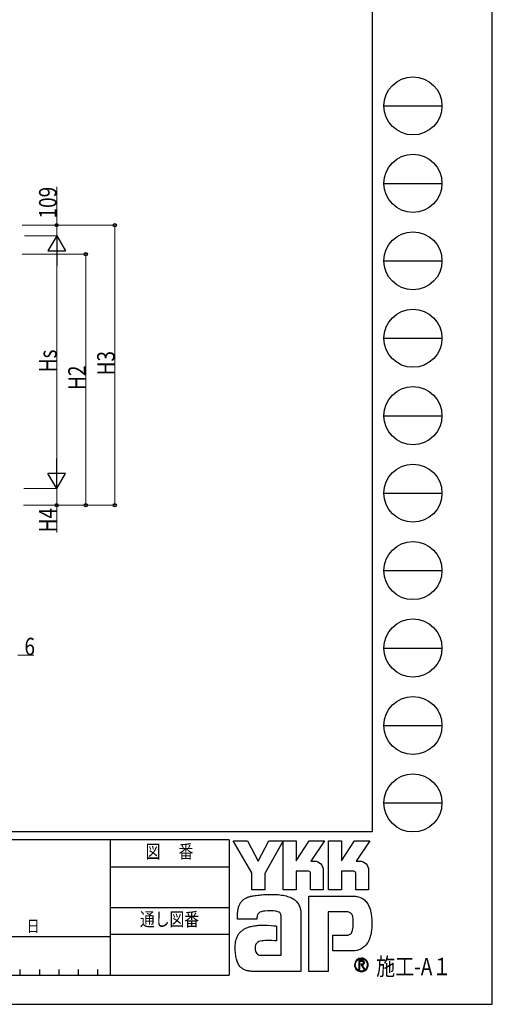
# Model space of a CAD drawing. Units: millimetres. Extents: x 0 to 33640, y 0 to 23760.
# Drawn here: x 28757 to 33640, y 0 to 10170 of the extents above; entities that cross this region are included whole.
import ezdxf
from ezdxf.enums import TextEntityAlignment as Align

# ---------------------------------------------------------------- set-up
doc = ezdxf.new("R2010")
doc.units = ezdxf.units.MM
doc.layers.add('YKK_D', color=6, linetype='Continuous', lineweight=13)
doc.layers.add('YKK_ZWAK', color=7, linetype='Continuous', lineweight=30)
doc.styles.add('text-b', font='extslim2.shx', dxfattribs={"width": 0.8, "bigfont": 'extfont2.shx'})

msp = doc.modelspace()

# ---------------------------------------------------------------- linework, layer by layer
at = {"layer": 'YKK_D'}
for p, q in [((29139, 8048), (29139, 8445)), ((28782, 8047), (29740, 8047)), ((28806, 8048), (29140, 8048)), ((29139, 7939), (29139, 8048)), ((29739, 8047), (29739, 5155)), ((28806, 7939), (29140, 7939)), ((28806, 7939), (29140, 7939)), ((28782, 7748), (29440, 7748)), ((29139, 7759), (29139, 5508)), ((29439, 7748), (29439, 5155)), ((28801, 5328), (29140, 5328)), ((28801, 5328), (29140, 5328)), ((29139, 5328), (29139, 5155)), ((28795, 5155), (29440, 5155)), ((28795, 5155), (29740, 5155)), ((28795, 5155), (29140, 5155)), ((29139, 5155), (29139, 4873)), ((28737, 3605), (28902, 3605))]:
    msp.add_line(p, q, dxfattribs=at)
at = {"layer": 'YKK_D', "lineweight": -2}
for p, q in [((29139, 7939), (29049, 7783)), ((29139, 7939), (29229, 7783)), ((29139, 7939), (29139, 7627)), ((29049, 7783), (29229, 7783)), ((29139, 5328), (29139, 5639)), ((29139, 5328), (29049, 5484)), ((29229, 5484), (29049, 5484)), ((29139, 5328), (29229, 5484))]:
    msp.add_line(p, q, dxfattribs=at)
at = {"layer": 'YKK_D', "linetype": 'ByBlock', "lineweight": -2}
for centre in [(29139, 8048), (29739, 8047), (29439, 7748), (29139, 5155), (29439, 5155), (29739, 5155)]:
    msp.add_circle(centre, 17, dxfattribs=at)
at = {"layer": 'YKK_ZWAK'}
for p, q in [((33640, 0), (33640, 23760)), ((32400, 22980), (32400, 1780)), ((32520, 9280), (33120, 9280)), ((32520, 8480), (33120, 8480)), ((32520, 7680), (33120, 7680)), ((32520, 6880), (33120, 6880)), ((32520, 6080), (33120, 6080)), ((32520, 5280), (33120, 5280)), ((32520, 4480), (33120, 4480)), ((32520, 3680), (33120, 3680)), ((32520, 2880), (33120, 2880)), ((32520, 2080), (33120, 2080)), ((32400, 1780), (1200, 1780)), ((29690, 1700), (25560, 1700)), ((29690, 1700), (29690, 300)), ((30920, 1700), (29690, 1700)), ((30920, 1700), (30920, 300)), ((29690, 1420), (30920, 1420)), ((29690, 1000), (30920, 1000)), ((30920, 720), (29690, 720)), ((25560, 700), (29690, 700)), ((28760, 360), (28760, 300)), ((28960, 360), (28960, 300)), ((29160, 360), (29160, 300)), ((29360, 360), (29360, 300)), ((29560, 360), (29560, 300)), ((25560, 300), (29690, 300)), ((29690, 300), (30920, 300)), ((0, 0), (33640, 0))]:
    msp.add_line(p, q, dxfattribs=at)
at = {"layer": 'YKK_ZWAK', "linetype": 'ByBlock', "lineweight": -2}
msp.add_lwpolyline([(30964, 1688), (31111, 1688), (31222, 1480), (31332, 1688), (31480, 1688), (31291, 1352), (31291, 1183), (31156, 1183), (31156, 1357)], close=True, dxfattribs=at)
for points in [[(31799, 1479, -0.051726), (31820, 1477, -0.052499), (31838, 1471), (31854, 1462), (31868, 1450), (31879, 1436), (31887, 1419), (31892, 1402), (31894, 1384), (31894, 1183), (31762, 1183), (31762, 1354, 0.432687), (31742, 1374), (31615, 1374), (31615, 1184), (31480, 1184), (31480, 1688), (31615, 1688), (31615, 1482), (31748, 1688), (31907, 1688), (31765, 1479), (31770, 1479), (31775, 1479), (31781, 1479), (31787, 1479), (31791, 1479), (31795, 1479), (31798, 1479)], [(32267, 1479, -0.051663), (32287, 1477, -0.052338), (32306, 1471), (32322, 1462), (32336, 1450), (32347, 1436), (32355, 1419), (32360, 1402), (32362, 1384), (32362, 1183), (32229, 1183), (32229, 1354, 0.435514), (32210, 1374), (32083, 1374), (32083, 1183), (31948, 1183), (31948, 1688), (32083, 1688), (32083, 1482), (32216, 1688), (32375, 1688), (32232, 1479), (32238, 1479), (32243, 1479), (32249, 1479), (32254, 1479), (32259, 1479), (32263, 1479), (32266, 1479)], [(31326, 1135, -0.018094), (31395, 1135, -0.024721), (31462, 1129, -0.036616), (31524, 1115, -0.058112), (31577, 1093, -0.03375), (31598, 1079, -0.037521), (31616, 1062, -0.039357), (31631, 1044, -0.0386), (31642, 1025, -0.035423), (31651, 1003), (31657, 980), (31660, 956), (31661, 930), (31661, 340), (31178, 340, -0.028892), (31135, 342, -0.043915), (31098, 350, -0.060177), (31065, 364, -0.069903), (31038, 385, -0.065797), (31016, 415, -0.051969), (31000, 455, -0.037389), (30989, 506, -0.026103), (30984, 569, -0.034557), (30985, 623, -0.041878), (30993, 668, -0.048259), (31007, 704, -0.051361), (31026, 734, -0.04953), (31048, 757, -0.043327), (31073, 775, -0.034891), (31100, 789, -0.026086), (31127, 799, -0.029358), (31176, 810, -0.022398), (31225, 816, -0.01753), (31272, 818, -0.014179), (31316, 818), (31354, 815), (31383, 812), (31403, 809), (31410, 807), (31410, 654), (31388, 656), (31363, 658), (31339, 658), (31315, 658), (31293, 658), (31276, 657), (31265, 657), (31261, 656), (31243, 653), (31229, 648), (31216, 642), (31206, 633), (31198, 622), (31193, 610), (31190, 596), (31189, 579), (31191, 561), (31195, 546), (31200, 534), (31207, 525), (31215, 518), (31225, 512), (31234, 509), (31245, 507), (31457, 507), (31457, 900), (31457, 907), (31457, 915), (31456, 922), (31454, 929), (31451, 936), (31448, 942), (31443, 947), (31438, 952), (31425, 956), (31405, 961), (31380, 964), (31351, 965), (31320, 965), (31290, 963, 0.027851), (31263, 958, 0.045184), (31239, 951), (31230, 946), (31223, 939), (31217, 932), (31213, 923), (31210, 914), (31209, 904), (31208, 893), (31207, 881), (31007, 881), (31008, 908), (31009, 939, -0.022557), (31012, 971, -0.03534), (31019, 1004, -0.049232), (31032, 1036, -0.06152), (31052, 1065, -0.06655), (31082, 1090, -0.061399), (31122, 1109, -0.028035), (31154, 1117, -0.015355), (31201, 1125, -0.013333), (31260, 1132, -0.014543)], [(32382, 710, -0.035312), (32369, 667, -0.058477), (32352, 635, -0.028882), (32336, 614, -0.030955), (32318, 596), (32300, 582), (32281, 570), (32261, 562), (32240, 556), (32220, 553), (32199, 552), (31993, 552), (31993, 713), (32109, 713), (32131, 714), (32149, 715), (32166, 720, 0.088267), (32179, 729, 0.083745), (32189, 744, 0.058286), (32197, 766, 0.036044), (32202, 796, 0.022073), (32203, 836), (32203, 861), (32202, 884), (32199, 905), (32194, 922, 0.073112), (32185, 935, 0.087251), (32173, 946, 0.077447), (32157, 952, 0.055437), (32135, 954), (31945, 954), (31945, 340), (31745, 340), (31745, 1117), (32209, 1117, -0.040311), (32244, 1113, -0.042197), (32273, 1104, -0.041885), (32298, 1092, -0.039554), (32318, 1078, -0.035941), (32335, 1062), (32348, 1046), (32358, 1030), (32364, 1015, -0.04472), (32380, 973, -0.030712), (32390, 923, -0.023866), (32395, 869, -0.021133), (32395, 814, -0.021507), (32391, 760, -0.025417)], [(32337, 457, 0.199597), (32287, 478, 0.413355), (32216, 407, 0.200198), (32237, 357, 0.19909), (32287, 337, 0.198684), (32337, 357, 0.200316), (32357, 407, 0.20047), (32337, 457)], [(32287, 344, -0.201097), (32242, 363, -0.201372), (32224, 407, -0.200369), (32242, 452, -0.200196), (32287, 470, -0.199293), (32331, 452, -0.199206), (32350, 407, -0.413286), (32287, 344)], [(32306, 439, -0.196518), (32309, 430), (32309, 425), (32307, 422), (32305, 419), (32302, 418), (32299, 416), (32296, 415), (32292, 415), (32289, 415), (32281, 415), (32285, 408), (32312, 363), (32322, 363), (32297, 406), (32299, 407), (32301, 408), (32304, 408), (32306, 409), (32307, 410), (32309, 411), (32311, 412), (32312, 414, 0.200182), (32318, 430), (32318, 432), (32318, 434), (32318, 436), (32317, 438), (32316, 440), (32315, 442), (32314, 444), (32312, 446), (32310, 447), (32308, 449), (32306, 450), (32304, 451), (32301, 452), (32298, 452), (32295, 453), (32292, 453), (32262, 453), (32262, 363), (32271, 363), (32271, 444), (32292, 444), (32294, 443), (32297, 443), (32298, 443), (32300, 442), (32302, 442), (32303, 441), (32305, 440)]]:
    msp.add_lwpolyline(points, format="xyb", close=True, dxfattribs=at)
at = {"layer": 'YKK_ZWAK'}
for centre in [(32820, 9280), (32820, 8480), (32820, 7680), (32820, 6880), (32820, 6080), (32820, 5280), (32820, 4480), (32820, 3680), (32820, 2880), (32820, 2080)]:
    msp.add_circle(centre, 300, dxfattribs=at)

# ---------------------------------------------------------------- texts
at = {"layer": 'YKK_D', "style": 'text-b', "width": 0.8}
for s, p in [('109', (29137, 8117)), ('Hs', (29138, 6528)), ('H3', (29738, 6496)), ('H2', (29438, 6346)), ('H4', (29137, 4875))]:
    msp.add_text(s, height=180, rotation=90, dxfattribs=at).set_placement(p)
msp.add_text('6', height=180, dxfattribs=at).set_placement((28806, 3606))
at = {"layer": 'YKK_ZWAK', "style": 'text-b', "width": 0.8}
for s, p in [('図\u3000 番', (30305, 1560)), ('通し図番', (30305, 860))]:
    msp.add_text(s, height=140, dxfattribs=at).set_placement(p, align=Align.MIDDLE)
for s, height, p in [('年        月        日', 120, (28100, 747)), ('施工-A１', 180, (32440, 300))]:
    msp.add_text(s, height=height, dxfattribs=at).set_placement(p)

doc.saveas('drawing.dxf')
